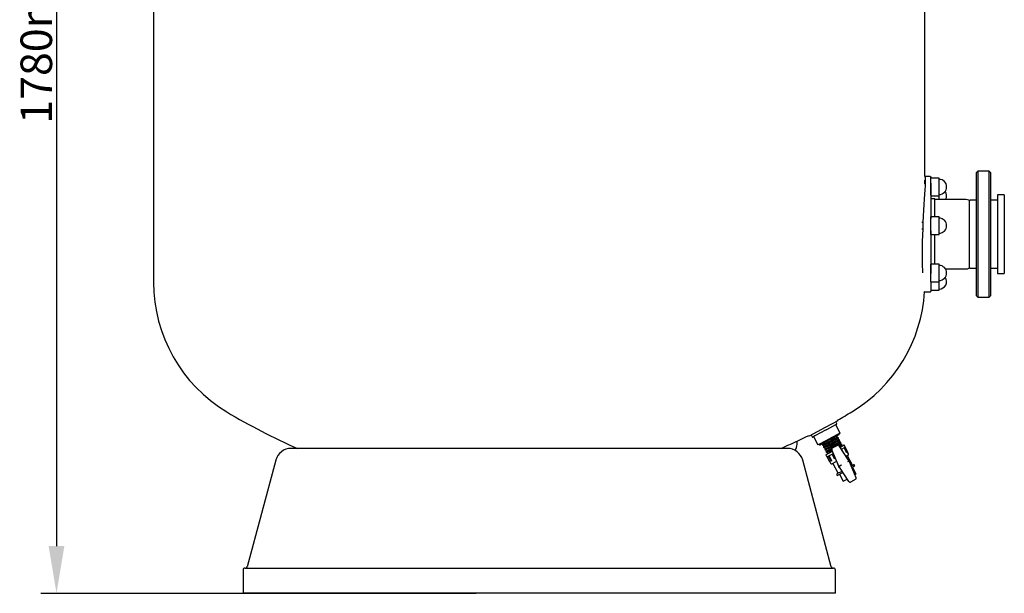
# Model space of a CAD drawing. Units: millimetres. Extents: x 3074 to 4637, y -2540 to 1530.
# Drawn here: x 3075 to 4637, y -291 to 620 of the extents above; entities that cross this region are included whole.
import ezdxf

# ---------------------------------------------------------------- set-up
doc = ezdxf.new("R2010")
doc.units = ezdxf.units.MM
doc.dimstyles.new('ISO-25', dxfattribs={"dimtxt": 50, "dimasz": 75, "dimexe": 25, "dimexo": 100, "dimtad": 1, "dimtxsty": 'Standard', "dimcen": 150, "dimadec": 0, "dimazin": 0, "dimtfac": 1, "dimtmove": 0, "dimatfit": 3, "dimfxl": 0, "dimarcsym": 0})

# ---------------------------------------------------------------- blocks, each defined once
blk = doc.blocks.new('*D1')
at = {"color": 0, "lineweight": -2}
for p, q in [((3799.1, 1477.7), (3108, 1477.7)), ((3133, 1402.7), (3133, -215.8)), ((3799.1, -290.8), (3108, -290.8))]:
    blk.add_line(p, q, dxfattribs=at)
at = {"color": 0}
for points in [[(3120.5, 1402.7), (3145.5, 1402.7), (3133, 1477.7)], [(3120.5, -215.8), (3145.5, -215.8), (3133, -290.8)]]:
    blk.add_solid(points, dxfattribs=at)
at = {"layer": 'DEFPOINTS', "color": 0}
for p in [(3899.1, 1477.7), (3133, -290.8), (3899.1, -290.8)]:
    blk.add_point(p, dxfattribs=at)
at = {"color": 0, "insert": (3107.4, 593.5), "char_height": 50, "attachment_point": 5, "rotation": 90}
blk.add_mtext('1780mm', dxfattribs=at)

msp = doc.modelspace()

# ---------------------------------------------------------------- linework, layer by layer
at = {"color": 7, "linetype": 'Continuous'}
for p, q in [((3287.11, 1053.851), (3287.11, 202.781)), ((4511.11, 370.632), (4511.11, 827.795)), ((4595.11, 379.235), (4593.11, 377.235)), ((4593.11, 181.235), (4593.11, 377.235)), ((4613.11, 379.235), (4595.11, 379.235)), ((4595.11, 379.235), (4595.11, 179.235)), ((4615.11, 377.235), (4613.11, 379.235)), ((4613.11, 179.235), (4613.11, 379.235)), ((4615.11, 377.235), (4615.11, 181.235)), ((4519.61, 370.632), (4511.11, 370.632)), ((4511.11, 359.296), (4511.11, 365.228)), ((4511.522, 361.303), (4511.524, 360.679)), ((4519.61, 370.572), (4519.61, 370.575)), ((4520.61, 368.487), (4520.61, 369.607)), ((4533.61, 368.296), (4520.61, 368.296)), ((4520.61, 341.427), (4520.61, 368.296)), ((4520.61, 360.134), (4520.61, 304.193)), ((4533.61, 341.427), (4533.61, 368.296)), ((4511.469, 359.296), (4510.484, 359.296)), ((4510.484, 349.296), (4510.993, 349.296)), ((4520.61, 340.296), (4533.61, 340.296)), ((4527.11, 335.235), (4520.61, 335.235)), ((4527.11, 306.8), (4527.11, 335.235)), ((4576.11, 334.235), (4527.11, 334.235)), ((4533.61, 340.296), (4533.61, 341.427)), ((4533.61, 339.07), (4533.61, 340.296)), ((4533.61, 334.235), (4533.61, 339.07)), ((4581.11, 332.897), (4581.11, 226.351)), ((4593.11, 333.235), (4583.11, 333.235)), ((4626.11, 333.235), (4615.11, 333.235)), ((4637.11, 341.735), (4626.11, 341.735)), ((4626.11, 341.735), (4626.11, 216.735)), ((4637.11, 341.735), (4637.11, 216.735)), ((4508.053, 297.8), (4506.01, 297.8)), ((4533.61, 306.8), (4520.61, 306.8)), ((4520.61, 278.8), (4520.61, 306.8)), ((4533.61, 278.8), (4533.61, 306.8)), ((4506.01, 287.8), (4507.594, 287.8)), ((4520.61, 284.657), (4520.61, 216.63)), ((4520.61, 278.8), (4533.61, 278.8)), ((4527.11, 231.739), (4527.11, 278.8)), ((4533.61, 231.739), (4520.61, 231.739)), ((4520.61, 203.739), (4520.61, 231.739)), ((4533.61, 203.739), (4533.61, 231.739)), ((4543.699, 224.235), (4576.11, 224.235)), ((4581.11, 226.351), (4581.11, 225.574)), ((4583.11, 225.235), (4593.11, 225.235)), ((4615.11, 225.235), (4626.11, 225.235)), ((4520.61, 203.927), (4520.61, 188.946)), ((4520.61, 203.739), (4533.61, 203.739)), ((4533.61, 190.174), (4533.61, 203.739)), ((4626.11, 216.735), (4637.11, 216.735)), ((4510.967, 187.839), (4519.61, 187.839)), ((4520.61, 190.174), (4533.61, 190.174)), ((4593.11, 181.235), (4595.11, 179.235)), ((4595.11, 179.235), (4613.11, 179.235)), ((4613.11, 179.235), (4615.11, 181.235)), ((4352.72, -27.719), (4327.209, -41.283)), ((4373.122, -16.871), (4352.72, -27.719)), ((4354.942, -31.067), (4354.41, -31.35)), ((4369.104, -23.537), (4354.942, -31.067)), ((4369.637, -23.254), (4369.104, -23.537)), ((4371.233, -21.839), (4369.59, -18.749)), ((4369.637, -23.254), (4369.816, -23.159)), ((4371.026, -22.515), (4369.816, -23.159)), ((4376.858, -36.403), (4369.816, -23.159)), ((4373.122, -16.871), (4372.594, -15.877)), ((4326.68, -40.29), (4327.209, -41.283)), ((4330.74, -39.405), (4332.383, -42.496)), ((4336.304, -40.977), (4333.06, -42.702)), ((4334.27, -42.059), (4341.312, -55.303)), ((4336.378, -40.938), (4336.304, -40.977)), ((4336.378, -40.938), (4336.639, -40.799)), ((4337.245, -40.477), (4336.639, -40.799)), ((4353.365, -31.906), (4337.245, -40.477)), ((4361.013, -44.828), (4343.682, -54.043)), ((4361.411, -46.315), (4345.221, -54.924)), ((4353.971, -31.584), (4353.365, -31.906)), ((4353.971, -31.584), (4354.41, -31.35)), ((4361.452, -44.594), (4361.013, -44.828)), ((4374.358, -39.431), (4361.411, -46.315)), ((4376.679, -36.498), (4361.452, -44.594)), ((4372.636, -43.647), (4371.703, -41.894)), ((4374.514, -47.179), (4373.582, -45.426)), ((4373.998, -44.082), (4373.944, -44.139)), ((4376.858, -36.403), (4376.679, -36.498)), ((4293.016, -60.766), (3505.203, -60.766)), ((4341.315, -55.302), (4341.312, -55.303)), ((4343.42, -54.182), (4341.315, -55.302)), ((4343.682, -54.043), (4343.42, -54.182)), ((4348.311, -53.28), (4348.748, -54.101)), ((4349.693, -55.879), (4350.625, -57.633)), ((4351.571, -59.412), (4352.503, -61.165)), ((4372.647, -55.914), (4364.165, -60.424)), ((4389.829, -79.661), (4375.113, -56.701)), ((4376.392, -50.711), (4375.459, -48.957)), ((4376.411, -58.726), (4382.808, -55.324)), ((4378.269, -54.242), (4377.337, -52.49)), ((4378.576, -62.105), (4384.686, -58.856)), ((4381.589, -66.805), (4378.976, -61.892)), ((4379.718, -56.967), (4379.215, -56.021)), ((4384.686, -58.856), (4382.808, -55.324)), ((4387.036, -67.799), (4382.811, -59.853)), ((4387.648, -67.474), (4383.422, -59.528)), ((4389.644, -69.245), (4384.245, -59.091)), ((4388.714, -66.907), (4384.489, -58.961)), ((4353.449, -62.943), (4354.381, -64.697)), ((4353.671, -70.817), (4364.392, -65.116)), ((4353.671, -70.817), (4355.549, -74.348)), ((4355.327, -66.475), (4356.259, -68.228)), ((4355.549, -74.348), (4365.982, -68.801)), ((4355.746, -74.244), (4359.972, -82.19)), ((4360.383, -81.972), (4356.157, -74.025)), ((4358.345, -72.862), (4362.57, -80.809)), ((4363.335, -80.402), (4359.11, -72.455)), ((4374.245, -87.947), (4363.439, -62.908)), ((4368.142, -77.846), (4363.917, -69.899)), ((4369.238, -77.263), (4365.012, -69.317)), ((4369.238, -77.263), (4368.142, -77.846)), ((4388.817, -71.949), (4385.885, -73.508)), ((4387.648, -67.474), (4387.036, -67.799)), ((4396.136, -87.312), (4388.155, -72.301)), ((4388.714, -66.907), (4388.47, -67.037)), ((3481.055, -79.295), (3435.705, -248.541)), ((4362.514, -248.541), (4317.164, -79.295)), ((4360.383, -81.972), (4359.972, -82.19)), ((4360.216, -82.06), (4361.389, -84.268)), ((4363.335, -80.402), (4362.57, -80.809)), ((4371.349, -81.237), (4364.094, -85.095)), ((4364.757, -84.742), (4372.738, -99.753)), ((4374.828, -89.297), (4374.245, -87.947)), ((4377.006, -88.139), (4374.828, -89.297)), ((4375.621, -90.535), (4374.828, -89.297)), ((4390.337, -113.496), (4375.621, -90.535)), ((4378.852, -87.158), (4377.006, -88.139)), ((4389.725, -81.376), (4388.17, -82.203)), ((4389.725, -81.376), (4390.622, -80.899)), ((4390.622, -80.899), (4389.829, -79.661)), ((4391.205, -82.249), (4390.622, -80.899)), ((4402.011, -107.289), (4391.205, -82.249)), ((4394.101, -88.96), (4397.474, -87.166)), ((4395.095, -91.263), (4399.972, -88.669)), ((4401.867, -101.819), (4395.999, -90.782)), ((4399.972, -88.669), (4399.503, -87.786)), ((4371.248, -102.809), (4371.718, -103.692)), ((4371.718, -103.692), (4380.919, -98.8)), ((4371.869, -100.781), (4379.565, -96.689)), ((4375.691, -101.58), (4381.56, -112.617)), ((4381.56, -112.617), (4387.686, -109.359)), ((4400.064, -102.778), (4401.867, -101.819)), ((4401.285, -109.773), (4392.803, -114.283)), ((3429.11, -253.765), (3429.11, -290.765)), ((3432.11, -250.765), (4230.048, -250.765)), ((4230.048, -250.765), (4366.11, -250.765)), ((4369.11, -290.765), (4369.11, -253.765)), ((4369.11, -290.765), (3429.11, -290.765))]:
    msp.add_line(p, q, dxfattribs=at)
at = {"color": 7, "linetype": 'Continuous', "flags": 128}
for points in [[(4511.089, 370.461), (4511.332, 369.909), (4511.536, 368.066), (4511.61, 365.087), (4511.536, 360.981), (4511.332, 355.83), (4511.018, 349.73), (4510.618, 342.767), (4510.152, 335.025), (4509.641, 326.588), (4509.109, 317.545), (4508.576, 307.999), (4508.066, 298.089), (4507.6, 287.949), (4507.2, 277.704), (4506.887, 267.476), (4506.683, 257.392), (4506.61, 247.583), (4506.683, 238.19), (4506.887, 229.323), (4507.2, 221.079), (4507.372, 217.842)], [(4511.105, 365.188), (4511.309, 364.835), (4511.482, 363.691)], [(4519.62, 370.632), (4519.819, 370.61), (4520.011, 370.548), (4520.186, 370.449), (4520.338, 370.317), (4520.46, 370.158), (4520.548, 369.977), (4520.598, 369.782), (4520.61, 369.631)], [(4510.603, 188.303), (4510.618, 188.256), (4510.963, 187.906)], [(4519.596, 187.839), (4519.795, 187.856), (4519.987, 187.913), (4520.164, 188.007), (4520.319, 188.134), (4520.445, 188.289), (4520.538, 188.467), (4520.593, 188.659), (4520.61, 188.839)], [(4348.449, -55.428), (4348.668, -55.427), (4349.728, -55.04), (4351.455, -54.299), (4353.748, -53.257), (4356.473, -51.984), (4359.474, -50.566), (4362.573, -49.095), (4365.59, -47.668), (4368.349, -46.378), (4370.686, -45.312), (4372.469, -44.541), (4373.594, -44.12), (4373.914, -44.09)], [(4348.772, -54.088), (4348.763, -54.116), (4349.046, -54.089), (4349.635, -53.896), (4350.551, -53.532), (4351.717, -53.033), (4353.168, -52.384), (4354.784, -51.645), (4356.613, -50.797), (4358.502, -49.913), (4360.507, -48.97), (4362.46, -48.05), (4364.421, -47.132), (4366.225, -46.293), (4367.926, -45.512), (4369.381, -44.858), (4370.635, -44.315), (4371.584, -43.931), (4372.255, -43.697), (4372.595, -43.636), (4372.598, -43.655)], [(4349.757, -55.866), (4349.822, -55.888), (4350.234, -55.78), (4351.608, -55.248), (4353.315, -54.505), (4354.986, -53.749), (4356.379, -53.107), (4357.356, -52.653), (4357.665, -52.508), (4357.847, -52.423), (4357.89, -52.403), (4357.891, -52.403), (4357.891, -52.403), (4357.891, -52.403), (4357.891, -52.403), (4357.891, -52.403), (4357.891, -52.403), (4357.891, -52.403), (4357.891, -52.403), (4357.891, -52.403), (4359.387, -51.702), (4360.447, -51.204), (4361.541, -50.689), (4362.269, -50.347), (4363.144, -49.936), (4363.894, -49.584), (4364.768, -49.173), (4365.74, -48.719), (4367.671, -47.823), (4369.408, -47.03), (4370.897, -46.369), (4372.108, -45.859), (4372.994, -45.525), (4373.481, -45.401), (4373.535, -45.451)], [(4361.075, -46.494), (4362.163, -45.982), (4364.02, -45.113), (4365.81, -44.283), (4367.47, -43.525), (4368.939, -42.872), (4370.153, -42.358), (4371.052, -42.014), (4371.58, -41.87), (4371.653, -41.921)], [(4371.711, -41.907), (4371.912, -41.247), (4372.114, -40.584)], [(4373.975, -44.058), (4373.264, -43.84), (4372.554, -43.622)], [(4373.589, -45.439), (4373.787, -44.79), (4373.993, -44.112)], [(4305.109, -63.974), (4306.011, -62.19), (4307.097, -59.515), (4307.878, -56.906), (4308.348, -54.376), (4308.503, -51.942), (4308.345, -49.622), (4308.248, -49.162)], [(4348.74, -54.088), (4348.551, -54.709), (4348.334, -55.42)], [(4348.365, -55.473), (4349.042, -55.68), (4349.719, -55.887)], [(4350.618, -57.619), (4350.428, -58.24), (4350.211, -58.951)], [(4350.232, -59.002), (4350.909, -59.209), (4351.586, -59.416)], [(4350.303, -58.902), (4350.254, -59.007), (4350.886, -58.849), (4352.222, -58.315), (4354.188, -57.446), (4356.673, -56.303), (4359.528, -54.961), (4362.589, -53.51), (4365.678, -52.045), (4368.612, -50.662), (4371.22, -49.452), (4373.351, -48.496), (4374.88, -47.86), (4375.722, -47.59), (4375.757, -47.629)], [(4350.626, -57.632), (4350.625, -57.633), (4350.835, -57.642), (4351.377, -57.478), (4352.207, -57.156), (4353.352, -56.671), (4354.715, -56.066), (4356.339, -55.326), (4358.087, -54.517), (4360.011, -53.617), (4361.952, -52.705), (4363.966, -51.758), (4365.886, -50.857), (4367.767, -49.98), (4369.455, -49.203), (4370.997, -48.506), (4372.267, -47.951), (4373.302, -47.524), (4374.016, -47.265), (4374.432, -47.167), (4374.454, -47.187)], [(4351.587, -59.414), (4351.824, -59.395), (4352.362, -59.225), (4352.702, -59.097), (4353.024, -58.97), (4353.383, -58.822), (4354.671, -58.268), (4356.242, -57.564), (4358.044, -56.737), (4360.021, -55.817), (4362.11, -54.837), (4364.244, -53.833), (4366.354, -52.842), (4368.374, -51.899), (4370.238, -51.039), (4371.886, -50.293), (4373.268, -49.689), (4374.338, -49.251), (4375.064, -48.996), (4375.424, -48.935), (4375.419, -48.979)], [(4352.496, -61.151), (4352.306, -61.775), (4352.089, -62.486)], [(4352.214, -62.488), (4352.297, -62.522), (4353.216, -62.21), (4354.817, -61.536), (4357.005, -60.55), (4359.656, -59.317), (4362.616, -57.92), (4365.71, -56.452), (4368.758, -55.009), (4371.582, -53.684), (4374.015, -52.567), (4375.918, -51.732), (4377.181, -51.238), (4377.732, -51.122), (4377.666, -51.218)], [(4352.531, -61.15), (4352.648, -61.185), (4353.111, -61.059), (4353.904, -60.761), (4354.961, -60.319), (4356.314, -59.723), (4357.851, -59.025), (4359.619, -58.21), (4361.468, -57.346), (4363.455, -56.413), (4365.413, -55.492), (4367.401, -54.559), (4369.252, -53.694), (4371.022, -52.876), (4372.563, -52.177), (4373.921, -51.579), (4374.982, -51.135), (4375.78, -50.833), (4376.249, -50.705), (4376.335, -50.729)], [(4353.489, -62.945), (4353.489, -62.954), (4353.874, -62.88), (4354.625, -62.612), (4355.717, -62.162), (4357.119, -61.548), (4358.784, -60.794), (4360.66, -59.927), (4362.688, -58.979), (4364.803, -57.986), (4366.936, -56.983), (4369.019, -56.006), (4370.987, -55.091), (4372.775, -54.271), (4374.327, -53.576), (4375.595, -53.033), (4376.537, -52.663), (4377.124, -52.482), (4377.325, -52.496)], [(4354.04, -65.973), (4353.973, -66.055), (4354.457, -65.975), (4355.656, -65.514), (4357.505, -64.708), (4359.897, -63.613), (4362.69, -62.305), (4363.297, -62.017)], [(4354.42, -64.676), (4354.466, -64.723), (4354.876, -64.628), (4355.585, -64.37), (4356.615, -63.946), (4357.881, -63.394), (4359.42, -62.699), (4361.104, -61.923), (4362.983, -61.047), (4363.986, -60.577)], [(4375.839, -47.585), (4375.129, -47.368), (4374.418, -47.15)], [(4375.467, -48.971), (4375.668, -48.312), (4375.875, -47.635)], [(4375.558, -57.396), (4376.726, -56.881), (4377.872, -56.402), (4378.682, -56.102), (4379.129, -55.995), (4379.168, -56.046)], [(4377.73, -51.121), (4377.02, -50.904), (4376.309, -50.686)], [(4377.344, -52.503), (4377.543, -51.851), (4377.75, -51.173)], [(4379.597, -54.649), (4378.886, -54.431), (4378.176, -54.214)], [(4379.223, -56.035), (4379.423, -55.378), (4379.63, -54.701)], [(4352.123, -62.537), (4352.8, -62.744), (4353.477, -62.952)], [(4354.374, -64.683), (4354.185, -65.301), (4353.968, -66.011)], [(4353.988, -66.065), (4354.665, -66.272), (4355.342, -66.48)], [(4356.252, -68.215), (4356.061, -68.841), (4355.844, -69.552)], [(4356.299, -68.207), (4356.304, -68.252), (4356.638, -68.194), (4357.304, -67.964), (4358.248, -67.582), (4359.497, -67.041), (4360.949, -66.389), (4362.647, -65.611), (4364.278, -64.852)], [(4373.082, -85.253), (4373.133, -86.388), (4373.497, -88.128), (4374.194, -89.764), (4375.198, -91.232), (4376.469, -92.475), (4377.205, -93.006)], [(4374.245, -87.947), (4374.306, -88.121), (4374.37, -88.293), (4374.438, -88.465), (4374.509, -88.634), (4374.584, -88.802), (4374.662, -88.969), (4374.743, -89.134), (4374.828, -89.297)], [(4374.828, -89.297), (4374.916, -89.459), (4375.007, -89.619), (4375.102, -89.777), (4375.199, -89.933), (4375.3, -90.086), (4375.404, -90.238), (4375.511, -90.388), (4375.621, -90.535)], [(4390.622, -80.899), (4390.534, -80.738), (4390.443, -80.578), (4390.348, -80.42), (4390.251, -80.264), (4390.15, -80.11), (4390.046, -79.959), (4389.939, -79.809), (4389.829, -79.661)], [(4391.205, -82.249), (4391.144, -82.076), (4391.08, -81.903), (4391.012, -81.732), (4390.941, -81.563), (4390.866, -81.394), (4390.788, -81.228), (4390.707, -81.063), (4390.622, -80.899)]]:
    msp.add_lwpolyline(points, dxfattribs=at)
at = {"color": 7, "linetype": 'Continuous'}
for centre, radius, start, end in [((4466.214, 361.738), 45.31, 359.450026, 2.470555), ((4533.61, 354.296), 12, 270, 90), ((4533.61, 340.732), 12, 327.221115, 34.414568), ((4576.11, 321.235), 13, 68.899804, 90), ((4580.61, 332.897), 0.5, 0, 68.899804), ((4583.11, 331.235), 2, 90, 180), ((4533.61, 292.8), 12, 270, 90), ((4533.61, 217.739), 12, 270, 90), ((4576.11, 237.235), 13, 270, 291.100196), ((4580.61, 225.574), 0.5, 291.100196, 0), ((4583.11, 227.235), 2, 180, 270), ((4533.61, 204.174), 12, 270, 34.414568), ((3527.11, 202.781), 240, 180, 238.891077), ((4271.11, 202.781), 240, 301.108923, 356.572305), ((3899.11, 819.235), 960, 238.891077, 246.443691), ((3899.11, 819.235), 960, 299.55195, 301.108923), ((4370.792, -22.074), 0.5, 298, 28), ((3899.11, 819.235), 960, 293.554027, 296.44805), ((4332.825, -42.261), 0.5, 208, 298), ((4373.654, -38.107), 1.5, 298, 28), ((3505.203, -85.766), 25, 90, 165), ((4293.016, -85.766), 25, 15, 90), ((4344.517, -53.599), 1.5, 208, 298), ((4365.083, -62.04), 1.859, 119.596756, 207.827055), ((4373.46, -57.623), 1.893, 29.150216, 115.425973), ((4384.079, -75.307), 21.858, 105.579101, 117.305261), ((4384.126, -72.763), 18.647, 104.350185, 119.493126), ((4338.609, -15.709), 53.447, 288.296401, 297.698808), ((4387.878, -70.183), 2, 298, 28), ((4363.155, -83.329), 2, 208, 298), ((4396.577, -87.077), 0.5, 208, 298), ((4398.178, -88.491), 1.5, 28, 118), ((4372.573, -102.105), 1.5, 118, 208), ((4372.296, -99.987), 0.5, 298, 28), ((4400.367, -108.157), 1.859, 299.596756, 27.827055), ((4391.99, -112.574), 1.893, 209.150216, 295.425973), ((3432.808, -247.765), 3, 270, 345), ((4365.412, -247.765), 3, 195, 270), ((3432.11, -253.765), 3, 90, 180), ((4366.11, -253.765), 3, 0, 90)]:
    msp.add_arc(centre, radius, start, end, dxfattribs=at)

# ---------------------------------------------------------------- dimensions: what is measured, and where the dimension line sits
at = {"color": 4}
dim = msp.add_linear_dim(base=(3133.015, -290.765), p1=(3899.11, 1477.735), p2=(3899.11, -290.765), angle=90, text='1780mm', dimstyle='ISO-25', dxfattribs=at)
dim.commit()
dim.dimension.update_dxf_attribs({"geometry": '*D1', "text_midpoint": (3107.39, 593.485)})

doc.saveas('drawing.dxf')
